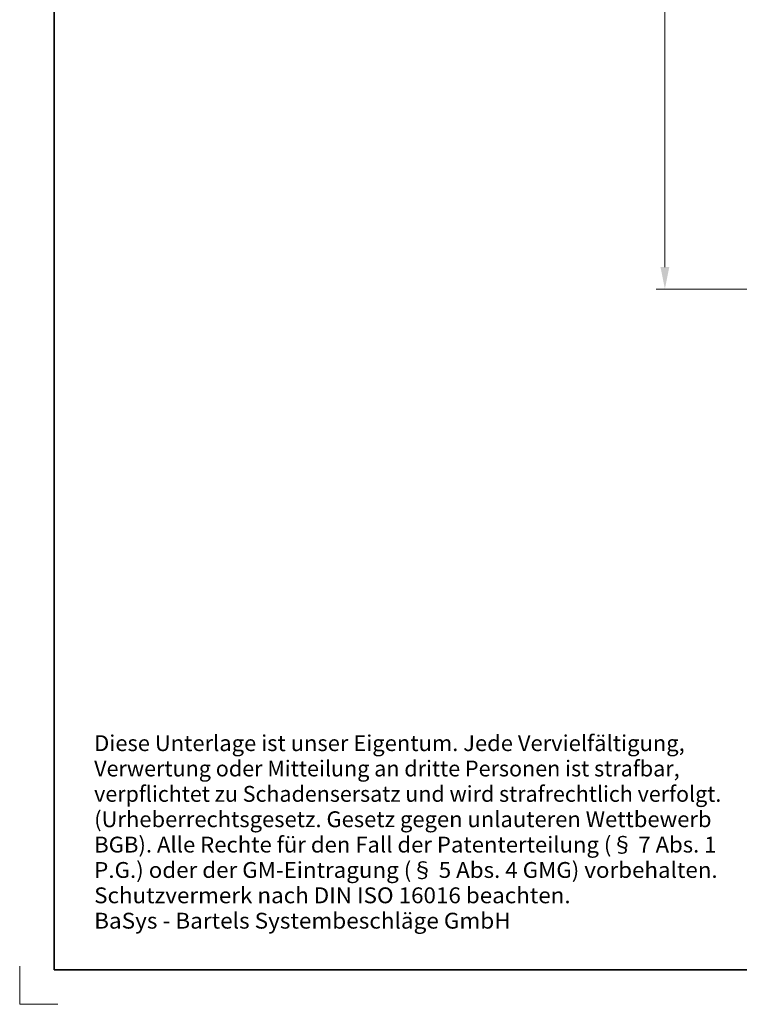
# Model space of a CAD drawing. Units: millimetres. Extents: x 476 to 773, y -40 to 380.
# Drawn here: x 476 to 580, y -40 to 102 of the extents above; entities that cross this region are included whole.
import ezdxf
from ezdxf.enums import TextEntityAlignment as Align

# ---------------------------------------------------------------- set-up
doc = ezdxf.new("R2010")
doc.units = ezdxf.units.MM
doc.header["$LTSCALE"] = 5
doc.linetypes.add('AUSGEZOGEN', pattern=[0])
for name, color, linetype in [('BEMASS', 1, 'Continuous'), ('Layer19', 18, 'Continuous'), ('RAHMEN', 18, 'Continuous'), ('RAHMENSCHRIFT', 1, 'Continuous')]:
    doc.layers.add(name, color=color, linetype=linetype)
doc.styles.add('Arial', font='arial.ttf')
doc.dimstyles.new('ISO-25', dxfattribs={"dimtxt": 2.5, "dimasz": 2.5, "dimexe": 1.25, "dimexo": 0.625, "dimtad": 1, "dimtxsty": 'Standard', "dimcen": 2.5, "dimadec": 0, "dimazin": 0, "dimtfac": 1, "dimtmove": 0, "dimatfit": 3, "dimfxl": 1, "dimarcsym": 0})

# ---------------------------------------------------------------- blocks, each defined once
blk = doc.blocks.new('*D4')
at = {"layer": 'BEMASS', "linetype": 'AUSGEZOGEN', "lineweight": 18}
for points in [[(569.38, 298.16), (568.74, 294.98), (570.01, 294.98)], [(569.38, 63.16), (570.01, 66.33), (568.74, 66.33)]]:
    blk.add_hatch(color=1, dxfattribs=at).paths.add_polyline_path(points, flags=0)
at = {"layer": 'BEMASS', "color": 1, "linetype": 'AUSGEZOGEN', "lineweight": 18}
for p, q in [((605.69, 298.16), (568.12, 298.16)), ((569.38, 294.98), (569.38, 66.33)), ((605.69, 63.16), (568.12, 63.16))]:
    blk.add_line(p, q, dxfattribs=at)
at = {"color": 1, "linetype": 'AUSGEZOGEN', "lineweight": 18}
blk.add_wipeout([(569.73, 177.94), (569.73, 183.69), (564.65, 183.69), (564.65, 177.94)], dxfattribs=at).dxf.layer = 'BEMASS'
at = {"layer": 'BEMASS', "color": 1, "linetype": 'AUSGEZOGEN', "lineweight": 18, "style": 'Arial', "width": 0.735395}
blk.add_text('235', height=3.175, rotation=90, dxfattribs=at).set_placement((568.77, 177.94), (568.77, 183.38), align=Align.FIT)

msp = doc.modelspace()

# ---------------------------------------------------------------- linework, layer by layer
at = {"layer": 'Layer19', "color": 18, "linetype": 'AUSGEZOGEN', "lineweight": 18}
for p, q in [((475.981, -34.899), (475.981, -40.399)), ((475.981, -40.399), (481.481, -40.399))]:
    msp.add_line(p, q, dxfattribs=at)

# ---------------------------------------------------------------- texts
at = {"layer": 'RAHMENSCHRIFT', "color": 1, "linetype": 'AUSGEZOGEN', "lineweight": 18, "style": 'Arial'}
for s, width, p, p2 in [('Diese Unterlage ist unser Eigentum. Jede Vervielfältigung,', 1.03261, (486.759, -3.734), (572.253, -3.734)), ('Verwertung oder Mitteilung an dritte Personen ist strafbar,', 1.032484, (486.759, -7.406), (571.508, -7.406)), ('verpflichtet zu Schadensersatz und wird strafrechtlich verfolgt.', 1.032139, (486.759, -11.079), (577.541, -11.079)), ('(Urheberrechtsgesetz. Gesetz gegen unlauteren Wettbewerb', 1.032708, (486.759, -14.751), (576.124, -14.751)), ('BGB). Alle Rechte für den Fall der Patenterteilung (§ 7 Abs. 1', 1.032464, (486.759, -18.423), (576.84, -18.423)), ('P.G.) oder der GM-Eintragung (§ 5 Abs. 4 GMG) vorbehalten.', 1.03241, (486.759, -22.095), (577.015, -22.095)), ('Schutzvermerk nach DIN ISO 16016 beachten.', 1.032933, (486.759, -25.767), (555.729, -25.767)), ('BaSys - Bartels Systembeschläge GmbH', 1.032466, (486.759, -29.439), (547.051, -29.439))]:
    msp.add_text(s, height=2.29512, dxfattribs=dict(at, width=width)).set_placement(p, p2, align=Align.FIT)

# ---------------------------------------------------------------- dimensions: what is measured, and where the dimension line sits
at = {"layer": 'BEMASS', "color": 1, "linetype": 'AUSGEZOGEN', "lineweight": 18}
dim = msp.add_linear_dim(base=(569.375, 63.16), p1=(605.692, 298.16), p2=(605.692, 63.16), angle=270, dimstyle='ISO-25', override={"dimtxt": 3.175, "dimasz": 3.175, "dimexe": 1.25, "dimgap": 0.453571, "dimtad": 1, "dimjust": 0, "dimdec": 2, "dimzin": 8, "dimpost": '<>', "dimtxsty": 'Arial', "dimsah": 1, "dimclrd": 1, "dimclre": 1, "dimclrt": 1, "dimadec": 2}, dxfattribs=at)
dim.commit()
dim.dimension.update_dxf_attribs({"geometry": '*D4', "text_midpoint": (567.188, 180.66), "text_rotation": 90})

# ---------------------------------------------------------------- next in the draw order: linework, layer by layer
at = {"layer": 'RAHMEN', "color": 18, "linetype": 'AUSGEZOGEN', "lineweight": 35}
msp.add_lwpolyline([(480.981, 364.601), (767.981, 364.601), (767.981, -35.399), (480.981, -35.399)], close=True, dxfattribs=at)

doc.saveas('drawing.dxf')
